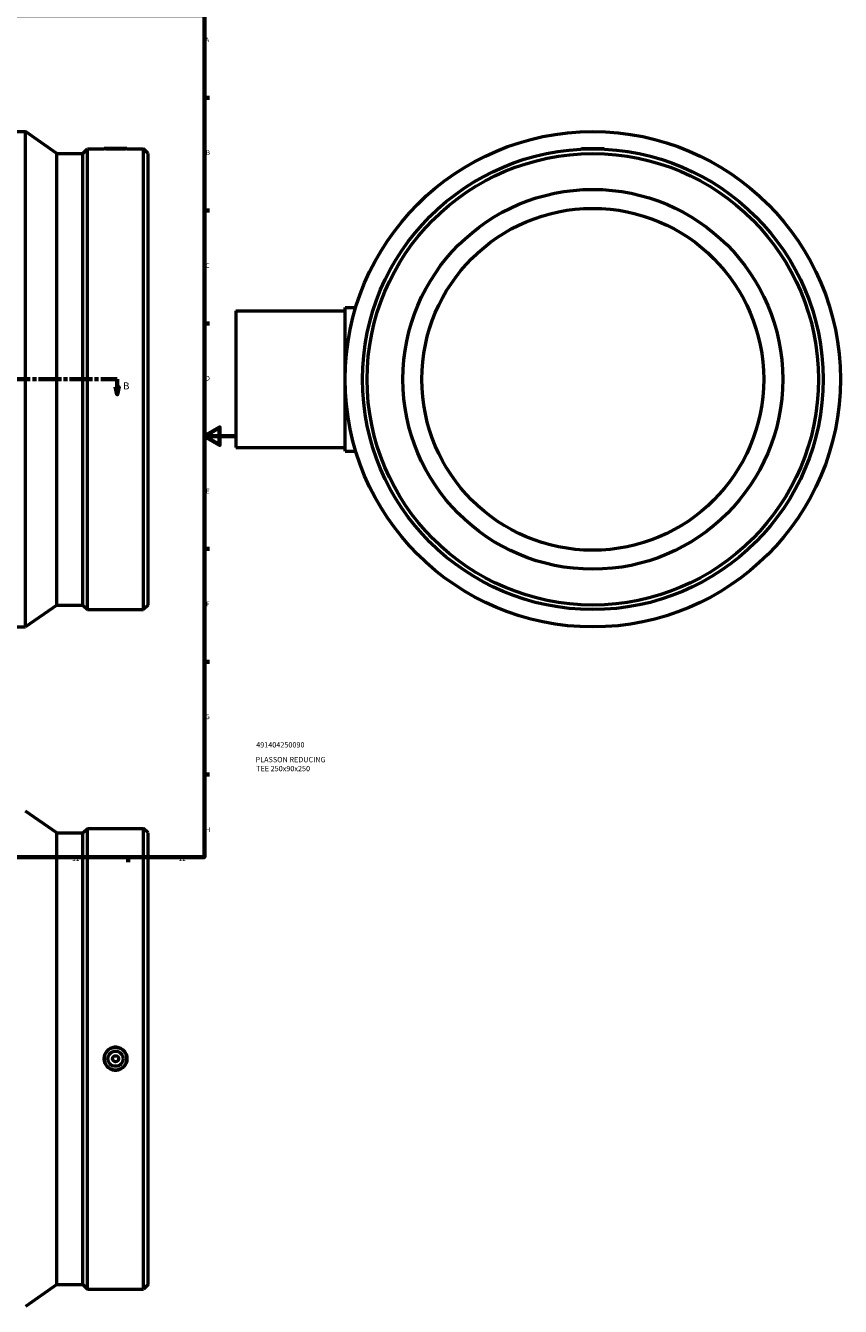
# Model space of a CAD drawing. Units: millimetres. Extents: x -224 to 1452, y -276 to 1428.
# Drawn here: x 703 to 1240, y -276 to 567 of the extents above; entities that cross this region are included whole.
import ezdxf

# ---------------------------------------------------------------- set-up
doc = ezdxf.new("R2010")
doc.units = ezdxf.units.MM
doc.linetypes.add('DOUBLE_DASH_CHAIN', pattern=[1.2403, 0.6614, -0.0827, 0.1654, -0.0827, 0.1654, -0.0827])
for name, color, linetype, lineweight in [('Border (ANSI)', 7, 'Continuous', 70), ('Section Line (ANSI)', 7, 'DOUBLE_DASH_CHAIN', 70), ('Title (ISO)', 7, 'Continuous', 50), ('Visible (ANSI)', 7, 'Continuous', 50)]:
    doc.layers.add(name, color=color, linetype=linetype, lineweight=lineweight)
doc.styles.add('Label Text (ANSI)', font='tahoma.ttf')
doc.styles.add('Note Text (ANSI)', font='tahoma.ttf')
doc.styles.add('Note Text (ISO)', font='tahoma.ttf')

# ---------------------------------------------------------------- blocks, each defined once
blk = doc.blocks.new('Borders Default Border')
at = {"layer": 'Border (ANSI)'}
for p, q in [((821, 519.75), (824.45, 519.75)), ((821, 445.5), (824.45, 445.5)), ((821, 371.25), (824.45, 371.25)), ((821, 222.75), (824.45, 222.75)), ((821, 148.5), (824.45, 148.5)), ((821, 74.25), (824.45, 74.25)), ((770.92, 20), (770.92, 16.55))]:
    blk.add_line(p, q, dxfattribs=at)
at = {"layer": 'Border (ANSI)', "flags": 128}
for points in [[(20, 20), (20, 574), (821, 574), (821, 20), (20, 20)], [(841, 297), (821, 297), (831, 302.77), (831, 291.23), (821, 297)]]:
    blk.add_lwpolyline(points, dxfattribs=at)
at = {"layer": 'Border (ANSI)', "attachment_point": 7, "style": 'Note Text (ANSI)'}
for s, insert, char_height in [('A', (821.63, 555.35), 3.05), ('B', (821.99, 481.1), 3.05), ('C', (821.8, 406.8), 3.05), ('D', (821.81, 332.6), 3.05), ('E', (822.05, 258.35), 3.05), ('F', (822.14, 184.1), 3.05), ('G', (821.66, 109.79), 3.05), ('H', (821.81, 35.6), 3.05), ('11', (734.04, 16.55), 3.048), ('12', (804.13, 16.55), 3.048)]:
    blk.add_mtext(s, dxfattribs=dict(at, insert=insert, char_height=char_height))
blk = doc.blocks.new('Title Blocks ISO')
at = {"layer": 'Title (ISO)', "style": 'Note Text (ISO)'}
for tag, p in [('PART_NUMBER_001', (34.13, 72.11)), ('DESCRIPTION_001', (33.74, 62.38)), ('DESCRIPTION_002', (34.09, 56.47))]:
    blk.add_attdef(tag, p, '', height=3.5, dxfattribs=at)
blk = doc.blocks.new('2dTransSection0')
at = {"layer": 'Section Line (ANSI)', "linetype": 'Continuous'}
for p, q in [((240.73, 329.43), (241.73, 324.43)), ((242.73, 329.43), (240.73, 329.43)), ((241.73, 334.43), (252.57, 334.43)), ((241.73, 334.43), (241.73, 329.43)), ((241.73, 329.43), (241.73, 324.43)), ((241.73, 324.43), (242.73, 329.43)), ((752.77, 334.43), (763.61, 334.43)), ((762.61, 329.43), (763.61, 324.43)), ((764.61, 329.43), (762.61, 329.43)), ((763.61, 334.43), (763.61, 329.43)), ((763.61, 329.43), (763.61, 324.43)), ((763.61, 324.43), (764.61, 329.43))]:
    blk.add_line(p, q, dxfattribs=at)
at = {"layer": 'Section Line (ANSI)', "linetype": 'DOUBLE_DASH_CHAIN', "ltscale": 16.48111}
blk.add_line((241.73, 334.43), (763.61, 334.43), dxfattribs=at)
at = {"layer": 'Section Line (ANSI)', "linetype": 'Continuous', "flags": 128}
for points in [[(240.73, 329.43), (241.73, 324.43), (242.73, 329.43), (240.73, 329.43)], [(762.61, 329.43), (763.61, 324.43), (764.61, 329.43), (762.61, 329.43)]]:
    blk.add_lwpolyline(points, dxfattribs=at)
at = {"layer": 'Section Line (ANSI)'}
for points in [[(240.73, 329.43), (241.73, 324.43), (242.73, 329.43), (240.73, 329.43)], [(762.61, 329.43), (763.61, 324.43), (764.61, 329.43), (762.61, 329.43)]]:
    blk.add_solid(points, dxfattribs=at)
at = {"layer": 'Section Line (ANSI)', "char_height": 4.57, "attachment_point": 7, "style": 'Label Text (ANSI)'}
for insert in [(234.99, 326.36), (767.57, 326.36)]:
    blk.add_mtext('B', dxfattribs=dict(at, insert=insert))

msp = doc.modelspace()

# ---------------------------------------------------------------- linework, layer by layer
at = {"layer": 'Visible (ANSI)'}
for p, q in [((653.726, 497.427), (703.331, 497.427)), ((703.331, 171.427), (703.331, 497.427)), ((723.831, 482.986), (703.331, 497.427)), ((723.831, 185.869), (723.831, 482.986)), ((723.831, 482.986), (741.031, 482.986)), ((741.031, 482.986), (744.063, 486.017)), ((741.031, 185.869), (741.031, 482.986)), ((744.063, 182.837), (744.063, 486.017)), ((744.063, 486.017), (754.995, 486.017)), ((755.031, 486.427), (754.995, 486.017)), ((770.031, 486.427), (755.031, 486.427)), ((770.031, 486.427), (770.067, 486.017)), ((770.067, 486.017), (780.999, 486.017)), ((780.999, 182.837), (780.999, 486.017)), ((784.031, 482.986), (780.999, 486.017)), ((784.031, 185.869), (784.031, 482.986)), ((1069.214, 486.427), (1069.161, 485.829)), ((1069.214, 486.427), (1084.214, 486.427)), ((1084.214, 486.427), (1084.266, 485.829)), ((841.714, 379.427), (841.714, 289.427)), ((841.714, 379.427), (913.714, 379.427)), ((913.714, 287.177), (913.714, 381.677)), ((913.714, 381.677), (920.712, 381.677)), ((841.714, 289.427), (913.714, 289.427)), ((913.714, 287.177), (920.712, 287.177)), ((723.831, 185.869), (703.331, 171.427)), ((723.831, 185.869), (741.031, 185.869)), ((741.031, 185.869), (744.063, 182.837)), ((784.031, 185.869), (780.999, 182.837)), ((744.063, 182.837), (780.999, 182.837)), ((653.726, 171.427), (703.331, 171.427)), ((723.831, 35.837), (703.331, 50.279)), ((723.831, -261.279), (723.831, 35.837)), ((723.831, 35.837), (741.031, 35.837)), ((741.031, 35.837), (744.063, 38.869)), ((741.031, -261.279), (741.031, 35.837)), ((744.063, -264.311), (744.063, 38.869)), ((744.063, 38.869), (780.999, 38.869)), ((780.999, -264.311), (780.999, 38.869)), ((784.031, 35.837), (780.999, 38.869)), ((784.031, -261.279), (784.031, 35.837)), ((723.831, -261.279), (703.331, -275.721)), ((723.831, -261.279), (741.031, -261.279)), ((741.031, -261.279), (744.063, -264.311)), ((784.031, -261.279), (780.999, -264.311)), ((744.063, -264.311), (780.999, -264.311))]:
    msp.add_line(p, q, dxfattribs=at)
for centre, radius in [((1076.714, 334.427), 163), ((1076.714, 334.427), 151.59), ((1076.714, 334.427), 148.558), ((1076.714, 334.427), 125), ((1076.714, 334.427), 112.5), ((762.531, -112.721), 7.5), ((762.531, -112.721), 5), ((762.531, -112.721), 2)]:
    msp.add_circle(centre, radius, dxfattribs=at)
for points, knots in [([(762.531, 485.829), (761.584, 485.829), (760.573, 485.839), (758.715, 485.875), (757.868, 485.9), (756.531, 485.947), (755.952, 485.972), (755.184, 486.008), (754.995, 486.017), (754.995, 486.017)], [0, 0, 0, 0, 0.2842978, 0.2842978, 0.5685956, 0.5685956, 0.8527518, 0.8527518, 1.1369079, 1.1369079, 1.1369079, 1.1369079]), ([(770.067, 486.017), (770.067, 486.017), (769.878, 486.008), (769.111, 485.972), (768.532, 485.947), (767.195, 485.9), (766.347, 485.875), (764.489, 485.839), (763.479, 485.829), (762.531, 485.829)], [3.4107238, 3.4107238, 3.4107238, 3.4107238, 3.6948799, 3.6948799, 3.9790361, 3.9790361, 4.2633339, 4.2633339, 4.5476317, 4.5476317, 4.5476317, 4.5476317]), ([(762.531, -120.274), (761.584, -120.274), (760.573, -120.083), (758.715, -119.311), (757.868, -118.729), (756.531, -117.387), (755.952, -116.538), (755.184, -114.679), (754.995, -113.668), (754.995, -111.774), (755.184, -110.764), (755.952, -108.904), (756.531, -108.055), (757.868, -106.713), (758.715, -106.131), (760.573, -105.359), (761.584, -105.169), (763.479, -105.169), (764.489, -105.359), (766.347, -106.131), (767.195, -106.713), (768.532, -108.055), (769.111, -108.904), (769.878, -110.764), (770.067, -111.774), (770.067, -113.668), (769.878, -114.679), (769.111, -116.538), (768.532, -117.387), (767.195, -118.729), (766.347, -119.311), (764.489, -120.083), (763.479, -120.274), (762.531, -120.274)], [0, 0, 0, 0, 0.2842978, 0.2842978, 0.5685956, 0.5685956, 0.8527518, 0.8527518, 1.1369079, 1.1369079, 1.4210641, 1.4210641, 1.7052202, 1.7052202, 1.989518, 1.989518, 2.2738158, 2.2738158, 2.5581137, 2.5581137, 2.8424115, 2.8424115, 3.1265676, 3.1265676, 3.4107238, 3.4107238, 3.6948799, 3.6948799, 3.9790361, 3.9790361, 4.2633339, 4.2633339, 4.5476317, 4.5476317, 4.5476317, 4.5476317])]:
    msp.add_open_spline(points, degree=3, knots=knots, dxfattribs=at)

# ---------------------------------------------------------------- block references
msp.add_blockref('Borders Default Border', (0, 0))
msp.add_blockref('Title Blocks ISO', (821, 20)).add_auto_attribs({'PART_NUMBER_001': '491404250090', 'DESCRIPTION_001': 'PLASSON REDUCING', 'DESCRIPTION_002': 'TEE 250x90x250'})
at = {"layer": 'Section Line (ANSI)'}
msp.add_blockref('2dTransSection0', (0, 0), dxfattribs=at)

doc.saveas('drawing.dxf')
